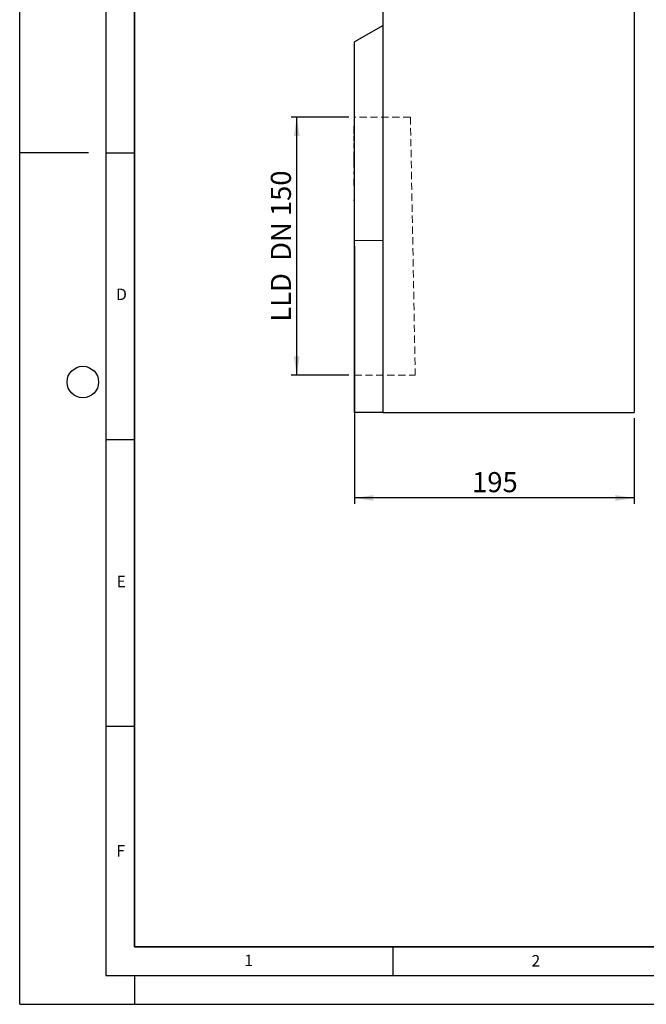
# Model space of a CAD drawing. Units: millimetres. Extents: x 0 to 420, y 0 to 297.
# Drawn here: x 0 to 109, y 0 to 172 of the extents above; entities that cross this region are included whole.
import ezdxf

# ---------------------------------------------------------------- set-up
doc = ezdxf.new("R2010")
doc.units = ezdxf.units.MM
doc.linetypes.add('HIDDEN', pattern=[1.905, 1.27, -0.635])
doc.layers.add('LINIEN-DICK', color=7, linetype='Continuous', lineweight=35)
for name, color, linetype in [('LINIEN-DÜNN', 7, 'Continuous'), ('SLD-0', 179, 'Continuous'), ('VORLAGE_TEXT', 7, 'Continuous')]:
    doc.layers.add(name, color=color, linetype=linetype)
doc.styles.add('SLDTEXTSTYLE0', font='TXT', dxfattribs={"width": 0.605})
doc.styles.add('SLDTEXTSTYLE2', font='TXT', dxfattribs={"width": 0.75})
doc.styles.add('SLDTEXTSTYLE4', font='TXT', dxfattribs={"width": 0.681818})
doc.dimstyles.new('SLDDIMSTYLE0', dxfattribs={"dimtxt": 3.5, "dimasz": 3.302, "dimexe": 0, "dimexo": 0.0625, "dimgap": 0.875, "dimtad": 1, "dimlfac": 4, "dimrnd": 1e-09, "dimzin": 12, "dimdsep": 46, "dimtxsty": 'SLDTEXTSTYLE2', "dimsah": 1, "dimcen": 0.09, "dimadec": 0, "dimazin": 3, "dimtfac": 1, "dimtofl": 0, "dimtmove": 0, "dimatfit": 3, "dimfxl": 0, "dimfrac": 2, "dimtolj": 1, "dimtzin": 12, "dimarcsym": 0})

# ---------------------------------------------------------------- blocks, each defined once
blk = doc.blocks.new('_D_3')
at = {"layer": 'SLD-0'}
for p, q in [((57.32, 154.69), (47.27, 154.69)), ((48.27, 109.69), (48.27, 154.69)), ((57.32, 109.69), (47.27, 109.69))]:
    blk.add_line(p, q, dxfattribs=at)
for points in [[(48.27, 154.69), (47.76, 151.39), (48.78, 151.39)], [(48.27, 109.69), (48.78, 113), (47.76, 113)]]:
    blk.add_solid(points, dxfattribs=at)
at = {"layer": 'SLD-0', "insert": (43.76, 119.03), "char_height": 3.5, "attachment_point": 1, "rotation": 90, "style": 'SLDTEXTSTYLE4'}
blk.add_mtext('LLD  DN 150', dxfattribs=at)
blk = doc.blocks.new('_D_6')
at = {"layer": 'SLD-0'}
for p, q in [((58.32, 132.19), (58.32, 87.29)), ((107.07, 102.19), (107.07, 87.29)), ((107.07, 88.29), (58.32, 88.29))]:
    blk.add_line(p, q, dxfattribs=at)
for points in [[(58.32, 88.29), (61.62, 87.78), (61.62, 88.8)], [(107.07, 88.29), (103.77, 88.8), (103.77, 87.78)]]:
    blk.add_solid(points, dxfattribs=at)
at = {"layer": 'SLD-0', "insert": (78.82, 92.8), "char_height": 3.5, "attachment_point": 1, "style": 'SLDTEXTSTYLE2'}
blk.add_mtext('195', dxfattribs=at)

msp = doc.modelspace()

# ---------------------------------------------------------------- linework, layer by layer
at = {"color": 7, "linetype": 'Continuous', "lineweight": 25}
for p, q in [((63.3223, 103.1946), (63.3223, 173.1946)), ((107.0723, 173.1946), (107.0723, 103.1946)), ((63.3223, 170.6946), (58.3223, 167.8196)), ((58.3223, 133.1946), (58.3223, 167.8196)), ((58.3223, 153.1481), (58.2723, 153.1481)), ((58.2723, 151.7788), (58.2723, 153.1481)), ((58.2661, 151.4674), (58.3223, 151.4674)), ((58.2723, 151.7788), (58.3223, 151.7788)), ((58.2723, 151.1348), (58.2723, 151.425)), ((58.3223, 151.1348), (58.2723, 151.1348)), ((58.2723, 151.0382), (58.2723, 151.1348)), ((58.2723, 150.8583), (58.2661, 150.8583)), ((58.2723, 150.0871), (58.2661, 150.0871)), ((58.2661, 149.8092), (58.2723, 149.8092)), ((58.3223, 151.0382), (58.2723, 151.0382)), ((58.2723, 150.6649), (58.2723, 151.0382)), ((58.3223, 150.6649), (58.2723, 150.6649)), ((58.2723, 150.5747), (58.2723, 150.6649)), ((58.3223, 150.5747), (58.2723, 150.5747)), ((58.2723, 150.1159), (58.3223, 150.1159)), ((58.2723, 150.0528), (58.2723, 150.1159)), ((58.3223, 150.0528), (58.2723, 150.0528)), ((58.2723, 149.7022), (58.2723, 150.0528)), ((58.3223, 149.7022), (58.2723, 149.7022)), ((58.2723, 149.2719), (58.2723, 149.7022)), ((58.2661, 148.6863), (58.3223, 148.6863)), ((58.3223, 149.2719), (58.2723, 149.2719)), ((58.2723, 148.2539), (58.2723, 148.6475)), ((58.2723, 148.1208), (58.2723, 148.2539)), ((58.3223, 148.2539), (58.2723, 148.2539)), ((58.2723, 147.7434), (58.2723, 148.1208)), ((58.2723, 148.1208), (58.3223, 148.1208)), ((58.3223, 147.7434), (58.2723, 147.7434)), ((58.2723, 147.0379), (58.2723, 147.7434)), ((58.3223, 147.0379), (58.2723, 147.0379)), ((58.2723, 146.8884), (58.2723, 147.0379)), ((58.3223, 146.8884), (58.2723, 146.8884)), ((58.2723, 146.3107), (58.2723, 146.8884)), ((58.3223, 146.3107), (58.2723, 146.3107)), ((58.2723, 146.1712), (58.2723, 146.3107)), ((58.3223, 146.1712), (58.2723, 146.1712)), ((58.2723, 145.8971), (58.2723, 146.1712)), ((58.2661, 145.2306), (58.3223, 145.2306)), ((58.3223, 145.8971), (58.2723, 145.8971)), ((58.2723, 144.765), (58.2723, 145.202)), ((58.3223, 144.765), (58.2723, 144.765)), ((58.2661, 143.9348), (58.3223, 143.9348)), ((58.2723, 143.874), (58.2723, 143.9625)), ((58.2723, 142.8063), (58.2723, 143.874)), ((58.3223, 143.874), (58.2723, 143.874)), ((58.3223, 142.8063), (58.2723, 142.8063)), ((58.3223, 141.8141), (58.2723, 141.8141)), ((58.2723, 141.6664), (58.3223, 141.6664)), ((58.2723, 140.9543), (58.3223, 140.9543)), ((58.3223, 140.9394), (58.2723, 140.9394)), ((58.2723, 140.2605), (58.3223, 140.2605)), ((58.2723, 140.2109), (58.2723, 140.2605)), ((58.3223, 140.2109), (58.2723, 140.2109)), ((58.2723, 140.0994), (58.2723, 140.2109)), ((58.3223, 140.0994), (58.2723, 140.0994)), ((58.3223, 139.9517), (58.2723, 139.9517)), ((58.2723, 139.1079), (58.3223, 139.1079)), ((58.3223, 103.1946), (58.3223, 133.1946)), ((63.3223, 103.1946), (58.3223, 103.1946)), ((63.3223, 103.1946), (107.0723, 103.1946))]:
    msp.add_line(p, q, dxfattribs=at)
at = {"color": 7, "linetype": 'HIDDEN', "lineweight": 18}
for p, q in [((58.3223, 154.6946), (58.3223, 109.6946)), ((68.0826, 154.6946), (58.3223, 154.6946)), ((68.0826, 154.6946), (68.9083, 109.6946)), ((58.3223, 109.6946), (68.9083, 109.6946))]:
    msp.add_line(p, q, dxfattribs=at)
at = {"color": 8, "linetype": 'Continuous', "lineweight": 18}
for p, q in [((58.2723, 148.6927), (58.3223, 148.6927)), ((63.3223, 133.1946), (58.3223, 133.1946))]:
    msp.add_line(p, q, dxfattribs=at)
at = {"layer": 'LINIEN-DICK'}
for p, q in [((20, 287), (20, 10)), ((20, 10), (415, 10))]:
    msp.add_line(p, q, dxfattribs=at)
at = {"layer": 'LINIEN-DÜNN'}
for p, q in [((0, 0), (0, 297)), ((15, 292), (15, 5)), ((12, 148.5), (0, 148.5)), ((15, 148.5), (20, 148.5)), ((15, 98.5), (20, 98.5)), ((15, 48.5), (20, 48.5)), ((65, 10), (65, 5)), ((15, 5), (415, 5)), ((20, 5), (20, 0)), ((0, 0), (420, 0))]:
    msp.add_line(p, q, dxfattribs=at)
msp.add_circle((11, 108.5), 2.75, dxfattribs=at)

# ---------------------------------------------------------------- texts
at = {"layer": 'VORLAGE_TEXT', "char_height": 2, "attachment_point": 2, "style": 'SLDTEXTSTYLE0'}
for s, insert in [('D', (17.7359, 124.8018)), ('E', (17.6898, 74.7268)), ('F', (17.5937, 27.7733)), ('1', (39.9009, 8.6623)), ('2', (89.9334, 8.5904))]:
    msp.add_mtext(s, dxfattribs=dict(at, insert=insert))

# ---------------------------------------------------------------- dimensions: what is measured, and where the dimension line sits
at = {"layer": 'SLD-0'}
dim = msp.add_linear_dim(base=(48.2723, 154.6946), p1=(58.3223, 109.6946), p2=(58.3223, 154.6946), angle=90, text='LLD  DN 150', dimstyle='SLDDIMSTYLE0', dxfattribs=at)
dim.commit()
dim.dimension.update_dxf_attribs({"geometry": '_D_3', "text_midpoint": (48.2723, 132.1946), "dimtype": 160})
dim = msp.add_linear_dim(base=(58.3223, 88.2904), p1=(107.0723, 103.1946), p2=(58.3223, 133.1946), dimstyle='SLDDIMSTYLE0', dxfattribs=at)
dim.commit()
dim.dimension.update_dxf_attribs({"geometry": '_D_6', "text_midpoint": (82.6973, 88.2904), "dimtype": 160})

doc.saveas('drawing.dxf')
